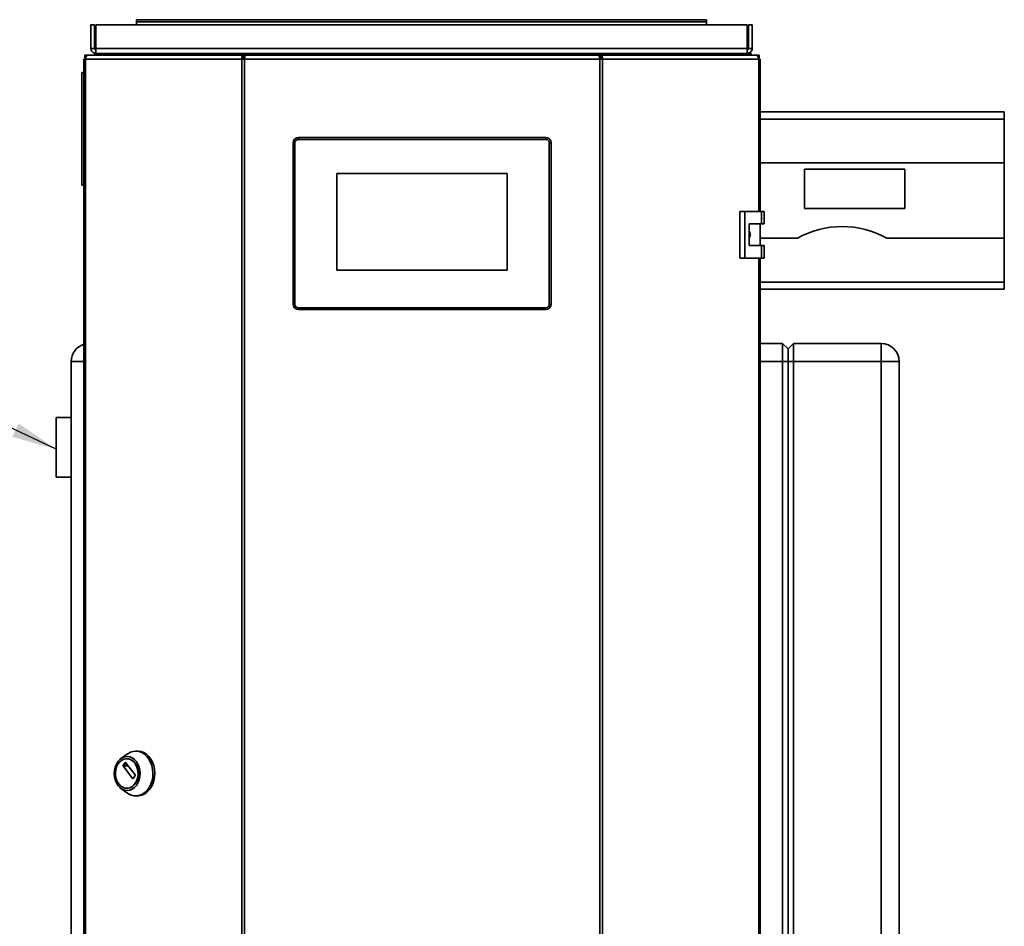
# Paper-space layout 'Blatt2' of a CAD drawing. Units: millimetres. Extents: x 0 to 4200, y 0 to 2970.
# Drawn here: x 793 to 1342, y 1957 to 2463 of the extents above; entities that cross this region are included whole.
import ezdxf

# ---------------------------------------------------------------- set-up
doc = ezdxf.new("R2010")
doc.units = ezdxf.units.MM
doc.layers.add('1', color=7, linetype='Continuous')
doc.dimstyles.new('SLDDIMSTYLE1', dxfattribs={"dimtxt": 0.18, "dimasz": 25, "dimexe": 0, "dimexo": 0.0625, "dimgap": 0, "dimtad": 0, "dimtih": 1, "dimtoh": 1, "dimdec": 0, "dimrnd": 1e-09, "dimzin": 0, "dimdsep": 46, "dimtxsty": 'Standard', "dimsah": 1, "dimcen": 0.09, "dimadec": 0, "dimazin": 0, "dimtfac": 25, "dimtdec": 0, "dimtofl": 0, "dimtmove": 0, "dimatfit": 3, "dimfxl": 1, "dimfrac": 2, "dimtolj": 1, "dimtzin": 0, "dimarcsym": 0})

psp = doc.layouts.new('Blatt2')

# ---------------------------------------------------------------- linework, layer by layer
at = {"color": 7, "linetype": 'Continuous', "lineweight": 35, "ltscale": 10}
for p, q in [((1176.02, 2462.92), (858.02, 2462.92)), ((858.02, 2461.73), (858.02, 2462.92)), ((858.02, 2461.73), (858.02, 2460.12)), ((858.02, 2461.73), (1176.02, 2461.73)), ((1176.02, 2462.92), (1176.02, 2461.73)), ((1176.02, 2460.12), (1176.02, 2461.73)), ((832.52, 2446.92), (832.52, 2460.12)), ((832.52, 2460.12), (834.52, 2460.12)), ((834.52, 2446.92), (834.52, 2460.12)), ((835.23, 2446.92), (835.23, 2460.12)), ((1198.81, 2460.12), (835.23, 2460.12)), ((1198.81, 2446.92), (1198.81, 2460.12)), ((1199.52, 2446.92), (1199.52, 2460.12)), ((1201.52, 2460.12), (1199.52, 2460.12)), ((1201.52, 2446.92), (1201.52, 2460.12)), ((832.52, 2446.92), (834.52, 2446.92)), ((1198.81, 2446.92), (835.23, 2446.92)), ((1201.52, 2446.92), (1199.52, 2446.92)), ((828.62, 2440.82), (828.62, 1647.42)), ((828.62, 2440.82), (829.44, 2440.82)), ((829.16, 2441.62), (829.16, 2443.12)), ((829.16, 2443.12), (830.92, 2443.12)), ((829.16, 2441.62), (829.54, 2441.62)), ((916.67, 2440.82), (829.44, 2440.82)), ((829.44, 2440.82), (829.44, 1647.42)), ((830.92, 2443.12), (917.74, 2443.12)), ((834.52, 2443.12), (834.52, 2444.12)), ((834.52, 2444.12), (835.29, 2444.12)), ((836.02, 2444.12), (835.32, 2444.12)), ((836.02, 2443.12), (836.02, 2444.12)), ((836.02, 2444.12), (857.14, 2444.12)), ((857.14, 2443.12), (857.14, 2444.12)), ((857.14, 2444.12), (858.72, 2444.12)), ((858.72, 2444.12), (858.72, 2444.12)), ((858.72, 2444.12), (858.73, 2444.12)), ((858.73, 2444.12), (925.36, 2444.12)), ((916.67, 1647.42), (916.67, 2440.82)), ((918.15, 2440.82), (916.67, 2440.82)), ((917.74, 2443.12), (917.74, 2441.62)), ((918.68, 2443.12), (917.74, 2443.12)), ((917.74, 2441.62), (918.27, 2441.62)), ((918.15, 2440.82), (918.15, 1647.42)), ((1116.47, 2440.82), (918.15, 2440.82)), ((1115.94, 2443.12), (918.68, 2443.12)), ((925.35, 2444.01), (925.35, 2443.12)), ((925.36, 2444.12), (1111.68, 2444.12)), ((1111.68, 2444.12), (1178.3, 2444.12)), ((1111.73, 2443.12), (1111.73, 2443.92)), ((1116.88, 2443.12), (1115.94, 2443.12)), ((1116.35, 2441.62), (1116.88, 2441.62)), ((1116.47, 1647.42), (1116.47, 2440.82)), ((1117.95, 2440.82), (1116.47, 2440.82)), ((1116.88, 2443.12), (1116.88, 2441.62)), ((1116.88, 2443.12), (1203.7, 2443.12)), ((1117.95, 2440.82), (1117.95, 1647.42)), ((1205.17, 2440.82), (1117.95, 2440.82)), ((1178.3, 2444.12), (1178.32, 2444.12)), ((1178.32, 2444.12), (1178.32, 2444.12)), ((1178.32, 2444.12), (1179.9, 2444.12)), ((1179.9, 2443.12), (1179.9, 2444.12)), ((1179.9, 2444.12), (1201.02, 2444.12)), ((1201.02, 2443.12), (1201.02, 2444.12)), ((1203.7, 2443.12), (1205.46, 2443.12)), ((1205.08, 2441.62), (1205.46, 2441.62)), ((1205.17, 2440.82), (1206, 2440.82)), ((1205.46, 2441.62), (1205.46, 2443.12)), ((1206, 2355.87), (1206, 2440.82)), ((828.62, 2433.48), (827.52, 2433.48)), ((827.52, 2401.98), (827.52, 2433.48)), ((1206, 2411.42), (1342.22, 2411.42)), ((1342.22, 2411.42), (1342.22, 2407.42)), ((1342.22, 2382.92), (1342.22, 2407.42)), ((827.52, 2370.48), (827.52, 2401.98)), ((948.31, 2397.12), (1086.31, 2397.12)), ((948.31, 2397.12), (948.31, 2396.12)), ((1086.31, 2396.12), (948.31, 2396.12)), ((1086.31, 2397.12), (1086.31, 2396.12)), ((945.31, 2304.12), (945.31, 2394.12)), ((946.31, 2394.12), (945.31, 2394.12)), ((946.31, 2394.12), (946.31, 2304.12)), ((1088.31, 2304.12), (1088.31, 2394.12)), ((1089.31, 2394.12), (1088.31, 2394.12)), ((1089.31, 2394.12), (1089.31, 2304.12)), ((1206, 2382.92), (1342.22, 2382.92)), ((1286.72, 2379.42), (1230.72, 2379.42)), ((1230.72, 2379.42), (1230.72, 2357.42)), ((1286.72, 2357.42), (1286.72, 2379.42)), ((1342.22, 2340.92), (1342.22, 2382.92)), ((1064.81, 2377.12), (969.81, 2377.12)), ((969.81, 2377.12), (969.81, 2323.12)), ((1064.81, 2323.12), (1064.81, 2377.12)), ((827.52, 2370.48), (828.62, 2370.48)), ((1230.72, 2357.42), (1286.72, 2357.42)), ((1194.68, 2355.87), (1194.68, 2329.87)), ((1197.5, 2355.87), (1194.68, 2355.87)), ((1197.5, 2355.87), (1197.5, 2329.87)), ((1206.69, 2355.87), (1197.5, 2355.87)), ((1206.69, 2348.87), (1206.69, 2355.87)), ((1206.69, 2355.87), (1208.12, 2355.87)), ((1208.12, 2348.87), (1208.12, 2355.87)), ((1199.8, 2348.87), (1206.69, 2348.87)), ((1199.8, 2336.87), (1199.8, 2348.87)), ((1205.89, 2336.87), (1205.89, 2348.87)), ((1206.69, 2348.87), (1208.12, 2348.87)), ((1205.89, 2340.92), (1226.72, 2340.92)), ((1276.72, 2340.92), (1342.22, 2340.92)), ((1342.22, 2316.42), (1342.22, 2340.92)), ((1206.69, 2336.87), (1199.8, 2336.87)), ((1206.69, 2329.87), (1206.69, 2336.87)), ((1206.69, 2336.87), (1208.12, 2336.87)), ((1208.12, 2329.87), (1208.12, 2336.87)), ((1194.68, 2329.87), (1197.5, 2329.87)), ((1197.5, 2329.87), (1206.69, 2329.87)), ((1206, 1758.37), (1206, 2329.87)), ((1206.69, 2329.87), (1208.12, 2329.87)), ((969.81, 2323.12), (1064.81, 2323.12)), ((1342.22, 2316.42), (1342.22, 2312.42)), ((1342.22, 2312.42), (1206, 2312.42)), ((946.31, 2304.12), (945.31, 2304.12)), ((1089.31, 2304.12), (1088.31, 2304.12)), ((948.31, 2302.12), (1086.31, 2302.12)), ((948.31, 2302.12), (948.31, 2301.12)), ((1086.31, 2301.12), (948.31, 2301.12)), ((1086.31, 2302.12), (1086.31, 2301.12)), ((1206, 2282.12), (1218.52, 2282.12)), ((1218.52, 2272.12), (1218.52, 2282.12)), ((1218.52, 2282.12), (1221.52, 2279.12)), ((1221.52, 2279.12), (1224.52, 2282.12)), ((1224.52, 2282.12), (1224.52, 2272.12)), ((1224.52, 2282.12), (1273.52, 2282.12)), ((1273.52, 2282.12), (1273.52, 2272.12)), ((1221.52, 2279.12), (1221.52, 2272.12)), ((821.52, 1693.12), (821.52, 2272.12)), ((1218.52, 1693.12), (1218.52, 2272.12)), ((1218.52, 2272.12), (1221.52, 2272.12)), ((1221.52, 2272.12), (1221.52, 1693.12)), ((1221.52, 2272.12), (1224.52, 2272.12)), ((1224.52, 2272.12), (1224.52, 1693.12)), ((1273.52, 2272.12), (1224.52, 2272.12)), ((1273.52, 1693.12), (1273.52, 2272.12)), ((1273.52, 2272.12), (1283.52, 2272.12)), ((1283.52, 2272.12), (1283.52, 1693.12)), ((821.52, 2240.75), (813.02, 2240.75)), ((813.02, 2240.75), (813.02, 2207.5)), ((813.02, 2207.5), (821.52, 2207.5)), ((852.95, 2053.04), (849.24, 2050.38)), ((852.74, 2050.33), (852.48, 2050.33)), ((858.59, 2054.58), (857.56, 2054.58)), ((850.41, 2046.67), (851.63, 2048.26)), ((855.77, 2039.38), (850.41, 2046.38)), ((851.85, 2048.26), (857.21, 2041.26)), ((857.21, 2040.97), (855.99, 2039.38)), ((849.24, 2033.78), (852.95, 2031.13)), ((852.48, 2033.83), (852.74, 2033.83)), ((857.56, 2029.58), (858.59, 2029.58))]:
    psp.add_line(p, q, dxfattribs=at)
at = {"color": 1, "linetype": 'Continuous', "lineweight": 35, "ltscale": 10}
for p, q in [((1205.17, 2355.87), (1205.17, 2440.82)), ((1342.22, 2407.42), (1206, 2407.42)), ((1205.17, 1758.37), (1205.17, 2329.87)), ((1206, 2316.42), (1342.22, 2316.42)), ((828.62, 2272.12), (821.52, 2272.12)), ((1218.52, 2272.12), (1206, 2272.12)), ((853.07, 2046.67), (850.41, 2046.67)), ((850.41, 2046.38), (853.28, 2046.38)), ((851.63, 2048.26), (851.85, 2048.26)), ((855.99, 2039.38), (855.77, 2039.38))]:
    psp.add_line(p, q, dxfattribs=at)
at = {"color": 7, "linetype": 'Continuous', "lineweight": 35, "ltscale": 10, "flags": 128}
for points in [[(830.92, 2443.12), (830.63, 2443.08), (830.36, 2442.95), (830.1, 2442.74), (829.88, 2442.45), (829.69, 2442.1), (829.56, 2441.7), (829.47, 2441.27), (829.44, 2440.82)], [(1205.17, 2440.82), (1205.15, 2441.27), (1205.06, 2441.7), (1204.93, 2442.1), (1204.74, 2442.45), (1204.52, 2442.74), (1204.26, 2442.95), (1203.98, 2443.08), (1203.7, 2443.12)], [(847.61, 2035.39), (846.71, 2036.82), (846.04, 2038.46), (845.62, 2040.24), (845.48, 2042.08), (845.62, 2043.93), (846.04, 2045.71), (846.71, 2047.34), (847.61, 2048.78), (848.71, 2049.96), (849.96, 2050.83), (851.32, 2051.37), (852.74, 2051.55), (854.15, 2051.37), (855.51, 2050.83), (856.77, 2049.96), (857.87, 2048.78), (858.77, 2047.34), (859.44, 2045.71), (859.85, 2043.93), (859.99, 2042.08), (859.85, 2040.24), (859.44, 2038.46), (858.77, 2036.82), (857.87, 2035.39), (856.77, 2034.21), (855.51, 2033.33), (854.15, 2032.8), (852.74, 2032.61), (851.32, 2032.8), (849.96, 2033.33), (848.71, 2034.21), (847.61, 2035.39)], [(848.01, 2036.25), (847.18, 2037.59), (846.58, 2039.13), (846.24, 2040.79), (846.17, 2042.52), (846.38, 2044.22), (846.85, 2045.83), (847.57, 2047.28), (848.5, 2048.49), (849.61, 2049.43), (850.84, 2050.05), (852.15, 2050.32), (853.47, 2050.23), (854.75, 2049.79), (855.92, 2049), (856.95, 2047.92), (857.78, 2046.58), (858.38, 2045.04), (858.72, 2043.37), (858.79, 2041.65), (858.59, 2039.95), (858.11, 2038.34), (857.39, 2036.89), (856.46, 2035.67), (855.35, 2034.73), (854.12, 2034.11), (852.81, 2033.84), (851.49, 2033.93), (850.22, 2034.38), (849.04, 2035.16), (848.01, 2036.25)], [(852.74, 2050.33), (853.73, 2050.23), (855, 2049.79), (856.18, 2049), (857.21, 2047.92), (858.04, 2046.58), (858.64, 2045.04), (858.98, 2043.37), (859.05, 2041.65), (858.84, 2039.95), (858.37, 2038.34), (857.65, 2036.89), (856.71, 2035.67), (855.61, 2034.73), (854.37, 2034.11), (853.07, 2033.84), (852.74, 2033.83)], [(852.95, 2053.04), (853.07, 2053.12), (854.56, 2053.96), (856.14, 2054.45), (857.76, 2054.58), (859.38, 2054.36), (860.94, 2053.78), (862.41, 2052.86), (863.73, 2051.64), (864.88, 2050.14), (865.82, 2048.41), (866.52, 2046.5), (866.96, 2044.46), (867.13, 2042.35), (867.03, 2040.23), (866.65, 2038.17), (866.02, 2036.22), (865.13, 2034.44), (864.04, 2032.88), (862.75, 2031.58), (861.32, 2030.59), (859.77, 2029.92), (858.17, 2029.61), (856.54, 2029.65), (854.95, 2030.06), (853.43, 2030.8), (852.95, 2031.13)], [(858.59, 2054.58), (858.79, 2054.58), (860.41, 2054.36), (861.97, 2053.78), (863.43, 2052.86), (864.76, 2051.64), (865.91, 2050.14), (866.85, 2048.41), (867.55, 2046.5), (867.99, 2044.46), (868.16, 2042.35), (868.06, 2040.23), (867.68, 2038.17), (867.04, 2036.22), (866.16, 2034.44), (865.06, 2032.88), (863.78, 2031.58), (862.35, 2030.59), (860.8, 2029.92), (859.2, 2029.61), (858.59, 2029.58)]]:
    psp.add_lwpolyline(points, dxfattribs=at)
at = {"color": 7, "linetype": 'Continuous', "lineweight": 35, "ltscale": 100}
for centre, radius, start, end in [((858.89, 2442.69), 1.44, 96.1329, 162.5664), ((1178.12, 2442.66), 1.47, 18.323, 82.9778), ((948.31, 2394.12), 3, 90, 180), ((948.31, 2394.12), 2, 90, 180), ((1086.31, 2394.12), 3, 0, 90), ((1086.31, 2394.12), 2, 0, 90), ((1251.72, 2296.1), 51.33, 60.8516, 119.1484), ((948.31, 2304.12), 3, 180, 270), ((948.31, 2304.12), 2, 180, 270), ((1086.31, 2304.12), 2, 270, 0), ((1086.31, 2304.12), 3, 270, 0), ((831.52, 2272.12), 10, 106.8312, 180), ((1273.52, 2272.12), 10, 0, 90), ((850.61, 2046.52), 0.243, 144.4189, 215.5811), ((851.74, 2048.18), 0.131, 33.9679, 146.0321), ((855.88, 2039.46), 0.131, 213.9679, 326.0321), ((857.01, 2041.11), 0.243, 324.4189, 35.5811)]:
    psp.add_arc(centre, radius, start, end, dxfattribs=at)
at = {"color": 7, "linetype": 'Continuous', "lineweight": 35, "ltscale": 10}
for points in [[(832.52, 2446.92), (832.56, 2446.56), (832.64, 2445.82), (833.29, 2444.9), (834.22, 2444.25), (834.95, 2444.17), (835.32, 2444.12)], [(834.52, 2446.92), (834.53, 2446.82), (834.55, 2446.61), (834.74, 2446.35), (835, 2446.16), (835.21, 2446.14), (835.32, 2446.12)], [(835.32, 2444.12), (835.31, 2444.17), (835.29, 2444.25), (835.27, 2444.9), (835.25, 2445.82), (835.23, 2446.56), (835.23, 2446.92)], [(1198.81, 2446.92), (1198.8, 2446.56), (1198.79, 2445.82), (1198.76, 2444.9), (1198.74, 2444.25), (1198.73, 2444.17), (1198.72, 2444.12)], [(1198.72, 2446.12), (1198.82, 2446.14), (1199.03, 2446.16), (1199.3, 2446.35), (1199.48, 2446.61), (1199.51, 2446.82), (1199.52, 2446.92)], [(1198.72, 2444.12), (1199.08, 2444.17), (1199.82, 2444.25), (1200.74, 2444.9), (1201.39, 2445.82), (1201.48, 2446.56), (1201.52, 2446.92)], [(917.74, 2443.12), (917.58, 2443.09), (917.26, 2443.02), (916.87, 2442.49), (916.63, 2441.73), (916.66, 2441.13), (916.67, 2440.82)], [(917.74, 2441.62), (917.71, 2441.61), (917.64, 2441.59), (917.57, 2441.4), (917.55, 2441.14), (917.61, 2440.93), (917.63, 2440.82)], [(918.15, 2440.82), (918.19, 2441.13), (918.28, 2441.73), (918.41, 2442.49), (918.55, 2443.02), (918.63, 2443.09), (918.68, 2443.12)], [(1115.94, 2443.12), (1115.98, 2443.09), (1116.07, 2443.02), (1116.21, 2442.49), (1116.34, 2441.73), (1116.43, 2441.13), (1116.47, 2440.82)], [(1117.95, 2440.82), (1117.96, 2441.13), (1117.99, 2441.73), (1117.75, 2442.49), (1117.36, 2443.02), (1117.04, 2443.09), (1116.88, 2443.12)], [(1116.99, 2440.82), (1117.01, 2440.93), (1117.07, 2441.14), (1117.05, 2441.4), (1116.98, 2441.59), (1116.91, 2441.61), (1116.88, 2441.62)]]:
    psp.add_open_spline(points, degree=3, dxfattribs=at)
for points, knots in [([(925.36, 2444.12), (925.21, 2444.1), (924.91, 2444.05), (924.46, 2443.68), (924.24, 2443.3), (924.13, 2443.12)], [0, 0, 0, 0, 0.346645, 0.687421, 1, 1, 1, 1]), ([(925.42, 2443.12), (925.41, 2443.24), (925.37, 2443.61), (925.34, 2444.01), (925.35, 2444.09), (925.36, 2444.12)], [0, 0, 0, 0, 0.182574, 0.592116, 1, 1, 1, 1]), ([(1111.68, 2444.12), (1111.7, 2444.1), (1111.74, 2444.05), (1111.73, 2443.68), (1111.68, 2443.3), (1111.66, 2443.12)], [0, 0, 0, 0, 0.346645, 0.687421, 1, 1, 1, 1]), ([(1112.91, 2443.12), (1112.91, 2443.13), (1112.84, 2443.27), (1112.61, 2443.6), (1112.19, 2444.03), (1111.85, 2444.09), (1111.68, 2444.12)], [0, 0, 0, 0, 0.014229, 0.219718, 0.616733, 1, 1, 1, 1]), ([(1199.8, 2344.82), (1199.86, 2344.74), (1200.17, 2344.31), (1200.37, 2343.31), (1200.35, 2342.01), (1199.97, 2341.25), (1199.8, 2340.9)], [0, 0, 0, 0, 0.073885, 0.389429, 0.715345, 1, 1, 1, 1])]:
    psp.add_open_spline(points, degree=3, knots=knots, dxfattribs=at)

# ---------------------------------------------------------------- leaders
at = {"layer": '1', "ltscale": 10}
psp.add_leader([(813.02, 2223.13), (310.27, 2459.63)], dimstyle='SLDDIMSTYLE1', dxfattribs=at)

doc.saveas('drawing.dxf')
